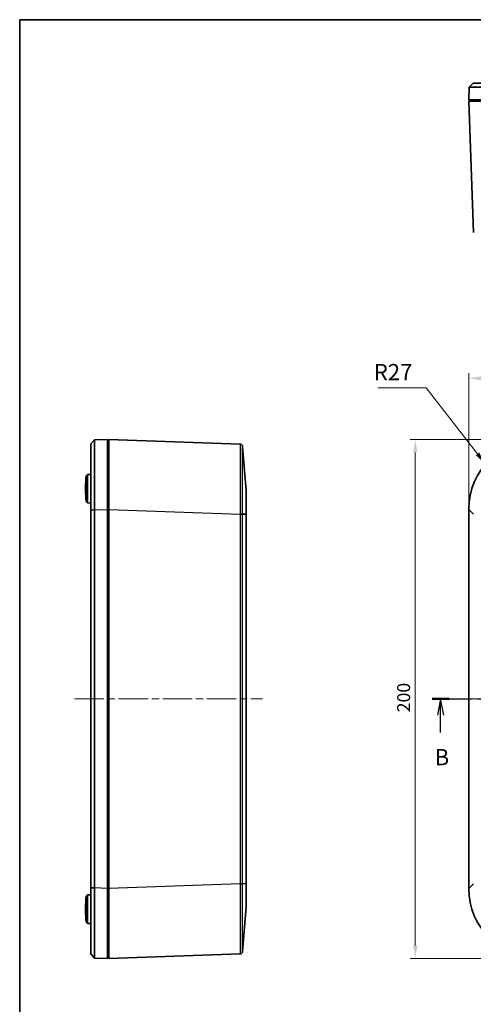
# Model space of a CAD drawing. Units: millimetres. Extents: x 29 to 4566, y 16 to 859.
# Drawn here: x 821 to 996, y 339 to 719 of the extents above; entities that cross this region are included whole.
import ezdxf

# ---------------------------------------------------------------- set-up
doc = ezdxf.new("R2010")
doc.units = ezdxf.units.MM
doc.header["$LTSCALE"] = 2
doc.linetypes.add('CHAIN', pattern=[0.3543, 0.2362, -0.0295, 0.0591, -0.0295])
doc.layers.get('Defpoints').update_dxf_attribs({"lineweight": 25})
for name, color, linetype, lineweight in [('Border (ISO)', 7, 'Continuous', 35), ('Centerline (ISO)', 131, 'Continuous', 18), ('Dimension (ISO)', 7, 'Continuous', 18), ('Section Line (ISO)', 7, 'CHAIN', 25), ('Symbol (ISO)', 7, 'Continuous', 18), ('Visible (ISO)', 7, 'Continuous', 35), ('Visible Narrow (ISO)', 7, 'Continuous', 25)]:
    doc.layers.add(name, color=color, linetype=linetype, lineweight=lineweight)
doc.styles.add('Note Text (TK)', font='txt')
doc.dimstyles.new('Default - Method 1b (TK)', dxfattribs={"dimscale": 2, "dimtxt": 2.5, "dimasz": 2.5, "dimexe": 1, "dimexo": 1.5, "dimgap": 1, "dimtad": 1, "dimtoh": 1, "dimrnd": 1e-08, "dimdsep": 46, "dimtxsty": 'Note Text (TK)', "dimcen": 0.09, "dimdle": 5, "dimclrd": 100, "dimclre": 100, "dimclrt": 7, "dimadec": 1, "dimazin": 1, "dimtfac": 1, "dimtmove": 0, "dimatfit": 3, "dimfxl": 1, "dimtolj": 1, "dimlwd": -1, "dimlwe": -1, "dimarcsym": 0})
doc.dimstyles.new('Default - Method 1b (TK)$7', dxfattribs={"dimscale": 2, "dimtxt": 2.5, "dimasz": 2.5, "dimexe": 1, "dimexo": 1.5, "dimgap": 1, "dimtad": 1, "dimtoh": 1, "dimrnd": 1e-08, "dimdsep": 46, "dimtxsty": 'Note Text (TK)', "dimcen": 0.09, "dimdle": 5, "dimclrd": 100, "dimclre": 100, "dimclrt": 7, "dimadec": 1, "dimazin": 1, "dimtfac": 1, "dimtmove": 0, "dimatfit": 3, "dimfxl": 1, "dimtolj": 1, "dimlwd": -1, "dimlwe": -1, "dimarcsym": 0})

# ---------------------------------------------------------------- blocks, each defined once
blk = doc.blocks.new('図面枠 tk図枠')
at = {"layer": 'Border (ISO)'}
for q in [(405.5, 289), (14.5, 8)]:
    blk.add_line((14.5, 289), q, dxfattribs=at)
blk = doc.blocks.new('2dTransSection1')
at = {"layer": 'Section Line (ISO)', "linetype": 'CHAIN', "ltscale": 13.053141}
blk.add_line((78.14, 184.3), (90.01, 184.3), dxfattribs=at)
at = {"layer": 'Section Line (ISO)', "linetype": 'Continuous', "lineweight": 50}
for p, q in [((78.14, 184.3), (80.76, 184.3)), ((87.39, 184.3), (90.01, 184.3)), ((90.01, 184.3), (90.01, 181.03)), ((159.55, 181.03), (159.55, 184.3)), ((159.55, 184.3), (163.25, 184.3)), ((165.25, 184.3), (168.96, 184.3)), ((90.01, 173.76), (90.01, 170.49)), ((159.55, 170.49), (159.55, 173.76)), ((90.01, 170.49), (93.97, 170.49)), ((155.59, 170.49), (159.55, 170.49))]:
    blk.add_line(p, q, dxfattribs=at)
at = {"layer": 'Section Line (ISO)', "linetype": 'Continuous'}
for p, q in [((79.45, 184.3), (78.95, 181.8)), ((79.45, 181.8), (79.45, 184.3)), ((79.95, 181.8), (79.45, 184.3)), ((167.11, 184.3), (166.61, 181.8)), ((167.11, 181.8), (167.11, 184.3)), ((167.61, 181.8), (167.11, 184.3)), ((79.45, 179.13), (79.45, 181.8)), ((167.11, 178.97), (167.11, 181.8))]:
    blk.add_line(p, q, dxfattribs=at)
at = {"layer": 'Section Line (ISO)', "linetype": 'CHAIN', "ltscale": 14.876462}
for p, q in [((90.01, 184.3), (90.01, 170.49)), ((159.55, 170.49), (159.55, 184.3))]:
    blk.add_line(p, q, dxfattribs=at)
at = {"layer": 'Section Line (ISO)', "linetype": 'CHAIN', "ltscale": 16.107491}
blk.add_line((159.55, 184.3), (168.96, 184.3), dxfattribs=at)
at = {"layer": 'Section Line (ISO)', "linetype": 'CHAIN', "ltscale": 16.825079}
blk.add_line((90.01, 170.49), (159.55, 170.49), dxfattribs=at)
at = {"layer": 'Section Line (ISO)', "char_height": 2.5, "attachment_point": 7, "style": 'Note Text (TK)'}
for insert, line_spacing_factor in [((78.53, 173.3), 2.359969), ((166.19, 173.3), 1.664323)]:
    blk.add_mtext('B', dxfattribs=dict(at, insert=insert, line_spacing_factor=line_spacing_factor))
blk = doc.blocks.new('*D20')
at = {"layer": 'Defpoints', "color": 0}
for p in [(1194.26, 580.32), (994.26, 529.77), (1194.26, 529.77)]:
    blk.add_point(p, dxfattribs=at)
at = {"layer": 'Dimension (ISO)', "color": 100}
for p, q in [((994.26, 532.77), (994.26, 582.32)), ((1194.26, 532.77), (1194.26, 582.32)), ((999.26, 580.32), (1189.26, 580.32))]:
    blk.add_line(p, q, dxfattribs=at)
for points in [[(999.26, 581.15), (999.26, 579.49), (994.26, 580.32)], [(1189.26, 581.15), (1189.26, 579.49), (1194.26, 580.32)]]:
    blk.add_solid(points, dxfattribs=at)
at = {"layer": 'Dimension (ISO)', "color": 7, "insert": (1089.11, 584.82), "char_height": 5, "attachment_point": 4, "style": 'Note Text (TK)'}
blk.add_mtext('\\A1;200', dxfattribs=at)
blk = doc.blocks.new('*D21')
at = {"layer": 'Defpoints', "color": 0}
for p in [(1021.24, 556.75), (973.62, 356.75), (1021.24, 356.75)]:
    blk.add_point(p, dxfattribs=at)
at = {"layer": 'Dimension (ISO)', "color": 100}
for p, q in [((1018.24, 556.75), (971.62, 556.75)), ((973.62, 551.75), (973.62, 361.75)), ((1018.24, 356.75), (971.62, 356.75))]:
    blk.add_line(p, q, dxfattribs=at)
for points in [[(972.78, 551.75), (974.45, 551.75), (973.62, 556.75)], [(972.78, 361.75), (974.45, 361.75), (973.62, 356.75)]]:
    blk.add_solid(points, dxfattribs=at)
at = {"layer": 'Dimension (ISO)', "color": 7, "insert": (969.12, 451.61), "char_height": 5, "attachment_point": 4, "rotation": 90, "style": 'Note Text (TK)'}
blk.add_mtext('\\A1;200', dxfattribs=at)

msp = doc.modelspace()

# ---------------------------------------------------------------- linework, layer by layer
at = {"layer": 'Centerline (ISO)', "linetype": 'CHAIN', "ltscale": 23.990969}
for p, q in [((842.1808, 456.7517), (914.6808, 456.7517)), ((988.0056, 456.7517), (1217.1499, 456.7517))]:
    msp.add_line(p, q, dxfattribs=at)
at = {"layer": 'Visible (ISO)'}
for p, q in [((994.4303, 692.5599), (994.2556, 687.559)), ((994.4303, 692.5599), (995.9826, 694.059)), ((995.9826, 694.059), (995.9827, 694.059)), ((1021.2392, 687.559), (994.2556, 687.559)), ((994.2556, 687.059), (1021.2392, 687.059)), ((994.2556, 687.059), (996.0231, 636.4462)), ((994.7556, 687.559), (994.7556, 687.059)), ((848.4308, 555.0247), (849.9299, 556.5771)), ((848.4308, 555.0247), (848.4308, 555.0247)), ((854.9308, 556.7517), (849.9299, 556.5771)), ((854.9308, 556.7517), (854.9308, 529.7682)), ((855.4308, 556.2517), (854.9308, 556.2517)), ((855.4308, 529.7682), (855.4308, 556.7517)), ((906.0436, 554.9843), (855.4308, 556.7517)), ((908.4308, 536.9009), (907.0052, 554.0677)), ((846.6308, 542.7203), (847.1307, 543.229)), ((846.6308, 532.7831), (846.6308, 542.7203)), ((847.1307, 543.229), (848.4308, 543.2517)), ((847.1307, 543.229), (847.1307, 532.2744)), ((846.4285, 538.2267), (846.4285, 537.2768)), ((849.9294, 536.5849), (849.9294, 536.5849)), ((849.9295, 535.0797), (849.9295, 535.0797)), ((846.6308, 532.7831), (847.1307, 532.2744)), ((847.1307, 532.2744), (848.4308, 532.2517)), ((849.9296, 534.1596), (849.9296, 534.1596)), ((848.4308, 529.5412), (848.4308, 529.5905)), ((848.4308, 529.5412), (848.4308, 383.9623)), ((849.9299, 529.5412), (849.9299, 529.5935)), ((849.9299, 383.9623), (849.9299, 529.5412)), ((854.9308, 383.7353), (854.9308, 529.7682)), ((855.4308, 383.7353), (855.4308, 529.7682)), ((908.4308, 385.5861), (908.4308, 527.9174)), ((994.2556, 383.7353), (994.2556, 529.7682)), ((854.9308, 462.7517), (855.4308, 462.7517)), ((855.4308, 450.7517), (854.9308, 450.7517)), ((848.4308, 383.9129), (848.4308, 383.9623)), ((849.9299, 383.9099), (849.9299, 383.9623)), ((854.9308, 383.7353), (854.9308, 356.7517)), ((855.4308, 356.7517), (855.4308, 383.7353)), ((846.6308, 380.7203), (847.1307, 381.229)), ((846.6308, 370.7831), (846.6308, 380.7203)), ((847.1307, 381.229), (848.4308, 381.2517)), ((847.1307, 381.229), (847.1307, 370.2744)), ((846.4285, 376.2267), (846.4285, 375.2768)), ((907.0052, 359.4358), (908.4308, 376.6025)), ((846.6308, 370.7831), (847.1307, 370.2744)), ((847.1307, 370.2744), (848.4308, 370.2517)), ((848.4308, 358.4787), (848.4308, 358.4788)), ((849.9299, 356.9264), (848.4308, 358.4787)), ((849.9299, 356.9264), (854.9308, 356.7517)), ((854.9308, 357.2517), (855.4308, 357.2517)), ((855.4308, 356.7517), (906.0436, 358.5192))]:
    msp.add_line(p, q, dxfattribs=at)
for centre, radius, start, end in [((906.0087, 553.9849), 1, 4.746984, 88), ((896.4491, 538.2267), 50.0205, 174.845824, 180), ((896.4491, 537.2768), 50.0205, 180, 185.154176), ((896.4491, 376.2267), 50.0205, 174.845824, 180), ((896.4491, 375.2768), 50.0205, 180, 185.154176), ((906.0087, 359.5186), 1, 272, 355.253016)]:
    msp.add_arc(centre, radius, start, end, dxfattribs=at)
for centre, major_axis in [((1021.2721, 529.7353), (-19.1152, 19.1152)), ((1021.2721, 383.7682), (-19.1152, -19.1152))]:
    msp.add_ellipse(centre, major_axis=major_axis, ratio=0.99878277, start_param=5.49839613, end_param=7.06797448, dxfattribs=at)
for points, knots in [([(994.4303, 692.5599), (994.4303, 692.56), (995.1055, 692.5604), (999.5916, 692.5609), (1009.3061, 692.5607), (1017.3774, 692.5601), (1021.4138, 692.5599)], [-0.78285524, -0.78285524, -0.78285524, -0.78285524, -0.55918232, -0.11183646, 0.33550939, 0.78285524, 0.78285524, 0.78285524, 0.78285524]), ([(1021.4168, 694.059), (1017.6119, 694.059), (1010.011, 694.059), (1000.8662, 694.059), (996.6327, 694.059), (995.9863, 694.059), (995.9827, 694.059)], [-0.78285524, -0.78285524, -0.78285524, -0.78285524, -0.33550939, 0.11183646, 0.55918232, 0.78285524, 0.78285524, 0.78285524, 0.78285524]), ([(848.4308, 555.0247), (848.4308, 555.0173), (848.4308, 553.2714), (848.4308, 545.9785), (848.4308, 537.1994), (848.4308, 531.493), (848.4308, 529.5905)], [-0.78285524, -0.78285524, -0.78285524, -0.78285524, -0.33550939, 0.11183646, 0.55918232, 0.78285524, 0.78285524, 0.78285524, 0.78285524]), ([(849.9299, 529.5935), (849.9297, 531.6117), (849.9293, 537.6681), (849.9289, 546.9945), (849.9291, 554.7365), (849.9296, 556.5771), (849.9299, 556.5771)], [-0.78285524, -0.78285524, -0.78285524, -0.78285524, -0.55918232, -0.11183646, 0.33550939, 0.78285524, 0.78285524, 0.78285524, 0.78285524]), ([(908.4308, 527.9348), (908.4308, 529.2793), (908.4308, 531.2885), (908.4308, 534.1413), (908.4308, 536.2817), (908.4308, 536.8983), (908.4308, 536.9009)], [-0.78285524, -0.78285524, -0.78285524, -0.78285524, -0.33550939, -0.11183646, 0.33550939, 0.78285524, 0.78285524, 0.78285524, 0.78285524]), ([(908.4308, 527.9174), (908.4308, 527.9203), (908.4308, 527.9232), (908.4308, 527.929), (908.4308, 527.9319), (908.4308, 527.9348)], [0, 0, 0, 0, 0.00087185017, 0.00087185017, 0.00174370033, 0.00174370033, 0.00174370033, 0.00174370033]), ([(848.4308, 383.9129), (848.4308, 380.108), (848.4308, 372.5071), (848.4308, 363.3623), (848.4308, 359.1288), (848.4308, 358.4824), (848.4308, 358.4788)], [-0.78285524, -0.78285524, -0.78285524, -0.78285524, -0.33550939, 0.11183646, 0.55918232, 0.78285524, 0.78285524, 0.78285524, 0.78285524]), ([(849.9299, 356.9264), (849.9297, 356.9264), (849.9293, 357.6016), (849.9289, 362.0877), (849.9291, 371.8022), (849.9296, 379.8735), (849.9299, 383.9099)], [-0.78285524, -0.78285524, -0.78285524, -0.78285524, -0.55918232, -0.11183646, 0.33550939, 0.78285524, 0.78285524, 0.78285524, 0.78285524]), ([(908.4308, 385.5686), (908.4308, 385.5715), (908.4308, 385.5745), (908.4308, 385.5803), (908.4308, 385.5832), (908.4308, 385.5861)], [0, 0, 0, 0, 0.00087185016, 0.00087185016, 0.00174370031, 0.00174370031, 0.00174370031, 0.00174370031]), ([(908.4308, 376.6025), (908.4308, 376.6038), (908.4308, 376.8323), (908.4308, 378.3244), (908.4308, 381.5432), (908.4308, 384.2242), (908.4308, 385.5686)], [-0.78285524, -0.78285524, -0.78285524, -0.78285524, -0.55918232, -0.11183646, 0.33550939, 0.78285524, 0.78285524, 0.78285524, 0.78285524])]:
    msp.add_open_spline(points, degree=3, knots=knots, dxfattribs=at)
msp.add_open_spline([(906.0506, 379.214), (906.0505, 379.214), (906.0505, 379.214), (906.0505, 379.214)], degree=3, dxfattribs=at)
at = {"layer": 'Visible Narrow (ISO)'}
for p, q in [((995.9827, 694.059), (994.4303, 692.5599)), ((849.9299, 556.5771), (848.4308, 555.0247)), ((849.9294, 537.0705), (849.9294, 537.0705)), ((849.9295, 535.0435), (849.9295, 535.0435)), ((849.9296, 534.2248), (849.9296, 534.2248)), ((848.4308, 529.5905), (849.9299, 529.5935)), ((849.9299, 529.5412), (848.4308, 529.5412)), ((849.9299, 529.5935), (854.9308, 529.7682)), ((854.9308, 529.7517), (855.4308, 529.7517)), ((855.4308, 529.7682), (906.0436, 528.0007)), ((906.0436, 528.0007), (906.0436, 527.9681)), ((906.0436, 527.9681), (906.0436, 527.9174)), ((906.0436, 527.9174), (906.0436, 385.5861)), ((907.0052, 527.9174), (906.0436, 527.9174)), ((907.0052, 527.968), (907.0052, 528.0008)), ((907.0052, 527.968), (908.4308, 527.9348)), ((907.0052, 527.9174), (907.0052, 527.968)), ((907.0052, 385.5861), (907.0052, 527.9174)), ((908.4308, 527.9174), (907.0052, 527.9174)), ((994.2556, 529.7682), (996.0231, 528.0007)), ((848.4308, 383.9623), (849.9299, 383.9623)), ((849.9299, 383.9099), (848.4308, 383.9129)), ((854.9308, 383.7353), (849.9299, 383.9099)), ((855.4308, 383.7517), (854.9308, 383.7517)), ((906.0436, 385.5027), (855.4308, 383.7353)), ((906.0436, 385.5861), (906.0436, 385.5354)), ((906.0436, 385.5861), (907.0052, 385.5861)), ((906.0436, 385.5354), (906.0436, 385.5027)), ((907.0052, 385.5354), (907.0052, 385.5861)), ((907.0052, 385.5861), (908.4308, 385.5861)), ((908.4308, 385.5686), (907.0052, 385.5354)), ((907.0052, 385.5027), (907.0052, 385.5354)), ((996.0231, 385.5027), (994.2556, 383.7353)), ((848.4308, 358.4788), (849.9299, 356.9264))]:
    msp.add_line(p, q, dxfattribs=at)
for centre, major_axis, start_param, end_param in [((906.0087, 528.0007), (1, 0), 4.74729543, 6.20028126), ((906.0087, 527.9681), (1, -0.0001), 0.0828433, 1.53588592), ((906.0087, 385.5027), (1, 0), 0.08290846, 1.53591877), ((906.0087, 385.5354), (1, 0.0001), 4.7472956, 6.20034979)]:
    msp.add_ellipse(centre, major_axis=major_axis, ratio=0.00001, start_param=start_param, end_param=end_param, dxfattribs=at)
for points, knots in [([(906.0436, 554.9843), (906.0461, 554.9842), (906.0529, 554.3085), (906.0591, 549.8221), (906.0565, 540.1079), (906.0486, 532.0374), (906.0436, 528.0007)], [0, 0, 0, 0, 0.58309412, 1.74928237, 2.91547062, 4.08165887, 4.08165887, 4.08165887, 4.08165887]), ([(907.0052, 528.0008), (907.0051, 531.9004), (907.005, 539.697), (907.005, 549.0812), (907.005, 553.415), (907.0052, 554.0676), (907.0052, 554.0677)], [-4.08165887, -4.08165887, -4.08165887, -4.08165887, -2.91547062, -1.74928237, -0.58309412, 0, 0, 0, 0]), ([(906.0436, 385.5027), (906.0461, 383.4844), (906.0529, 377.4275), (906.0591, 368.1018), (906.0565, 360.3596), (906.0486, 358.5193), (906.0436, 358.5192)], [0, 0, 0, 0, 0.58309412, 1.74928237, 2.91547062, 4.08165887, 4.08165887, 4.08165887, 4.08165887]), ([(907.0052, 359.4358), (907.0051, 359.4358), (907.005, 361.2134), (907.005, 368.6925), (907.005, 377.7015), (907.0052, 383.5529), (907.0052, 385.5027)], [-4.08165887, -4.08165887, -4.08165887, -4.08165887, -2.91547062, -1.74928237, -0.58309412, 0, 0, 0, 0])]:
    msp.add_open_spline(points, degree=3, knots=knots, dxfattribs=at)

# ---------------------------------------------------------------- block references
at = {"xscale": 2.5, "yscale": 2.5, "zscale": 2.5}
msp.add_blockref('図面枠 tk図枠', (784.75, -4), dxfattribs=at)
at = {"layer": 'Section Line (ISO)', "xscale": 2.5, "yscale": 2.5, "zscale": 2.5}
msp.add_blockref('2dTransSection1', (784.75, -4), dxfattribs=at)

# ---------------------------------------------------------------- texts
at = {"layer": 'Symbol (ISO)', "color": 7, "insert": (957.61, 577.6216), "char_height": 6.25, "width": 15.204678, "attachment_point": 7, "line_spacing_factor": 1.5, "style": 'Note Text (TK)'}
msp.add_mtext('{R27}', dxfattribs=at)

# ---------------------------------------------------------------- dimensions: what is measured, and where the dimension line sits
at = {"layer": 'Dimension (ISO)', "color": 100}
dim = msp.add_linear_dim(base=(1194.2556, 580.3203), p1=(994.2556, 529.7682), p2=(1194.2556, 529.7682), dimstyle='Default - Method 1b (TK)', override={"dimtoh": 0, "dimdec": 2, "dimtp": 0, "dimtm": 0, "dimtdec": 2, "dimtofl": 0, "dimatfit": 1}, dxfattribs=at)
dim.commit()
dim.dimension.update_dxf_attribs({"geometry": '*D20', "text_midpoint": (1094.2556, 580.3203), "dimtype": 160})
dim = msp.add_linear_dim(base=(973.6177, 356.7517), p1=(1021.2392, 556.7517), p2=(1021.2392, 356.7517), angle=90, dimstyle='Default - Method 1b (TK)', override={"dimtoh": 0, "dimdec": 2, "dimtp": 0, "dimtm": 0, "dimtdec": 2, "dimtofl": 0, "dimatfit": 1}, dxfattribs=at)
dim.commit()
dim.dimension.update_dxf_attribs({"geometry": '*D21', "text_midpoint": (973.6177, 456.7517), "dimtype": 160})

# ---------------------------------------------------------------- leaders
at = {"layer": 'Symbol (ISO)', "color": 100, "annotation_type": 0, "has_hookline": 1, "hookline_direction": 1, "text_width": 13.4588}
msp.add_leader([(1000.6822, 547.2516), (977.8147, 576.5799), (972.8147, 576.5799)], dimstyle='Default - Method 1b (TK)$7', override={"dimgap": 0, "dimtad": 1}, dxfattribs=at)

doc.saveas('drawing.dxf')
